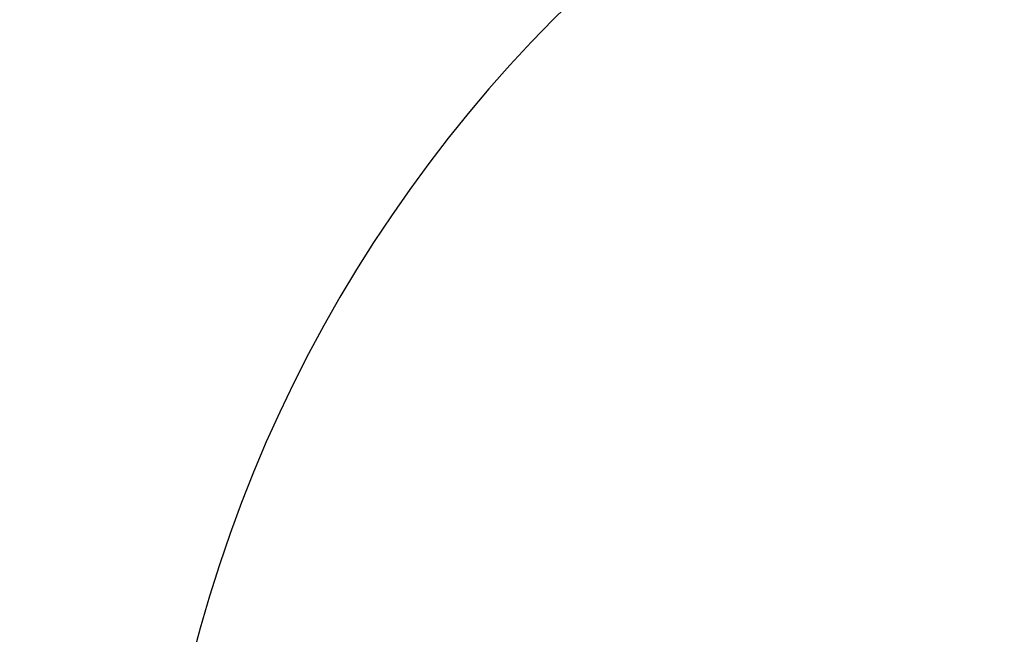
# Model space of a CAD drawing. Units: inches. Extents: x 0 to 12091, y 0 to 6720.
# Drawn here: x 6495 to 6812, y 3491 to 3689 of the extents above; entities that cross this region are included whole.
import ezdxf

# ---------------------------------------------------------------- set-up
doc = ezdxf.new("R2010")
doc.units = ezdxf.units.IN
doc.header["$MEASUREMENT"] = 0
doc.layers.add('2细线层', color=7, linetype='Continuous')
doc.styles.add('宋体-标注', font='txt')
doc.dimstyles.new('ERORT2024$2', dxfattribs={"dimscale": 36, "dimtxt": 2.5, "dimasz": 1.5, "dimexe": 0.18, "dimexo": 0.0625, "dimgap": 0.5, "dimtad": 1, "dimtih": 1, "dimtoh": 1, "dimdsep": 46, "dimtxsty": '宋体-标注', "dimcen": 1, "dimadec": 0, "dimazin": 0, "dimtfac": 1, "dimtdec": 4, "dimtix": 1, "dimtmove": 0, "dimatfit": 0, "dimfxl": 1, "dimtolj": 1, "dimtzin": 0, "dimarcsym": 0})

# ---------------------------------------------------------------- blocks, each defined once
blk = doc.blocks.new('*D45')
at = {"layer": '2细线层', "color": 0, "lineweight": -2}
for start, end in [(107.89175, 164.74303), (5.25697, 61.31037)]:
    blk.add_arc((6987.07, 3372.74), 588.75, start, end, dxfattribs=at)
at = {"layer": '2细线层', "color": 0}
for points in [[(6410.28, 3529.64), (6427.85, 3525.71), (6407.26, 3474.98)], [(7564.36, 3426.27), (7582.34, 3427.1), (7575.82, 3372.74)]]:
    blk.add_solid(points, dxfattribs=at)
at = {"layer": 'Defpoints', "color": 0}
for p in [(7310.59, 3864.64), (4863.41, 3747.2), (4684.88, 3372.74), (6987.07, 3372.74), (9289.25, 3372.74)]:
    blk.add_point(p, dxfattribs=at)
at = {"layer": '2细线层', "color": 0, "insert": (7038.38, 3959.26), "char_height": 90, "attachment_point": 5, "style": '宋体-标注'}
blk.add_mtext('J1 \\A1;170%%d', dxfattribs=at)

msp = doc.modelspace()

# ---------------------------------------------------------------- linework, layer by layer
msp.add_circle((6985.733, 3372.508), 2157.401)
msp.add_arc((6987.069, 3372.743), 450, 190, 170)

# ---------------------------------------------------------------- dimensions: what is measured, and where the dimension line sits
at = {"layer": '2细线层'}
dim = msp.add_angular_dim_2l(base=(7310.595, 3864.64), line1=((6987.069, 3372.743), (4863.408, 3747.202)), line2=((9289.254, 3372.743), (4684.884, 3372.743)), text='J1 <>', dimstyle='ERORT2024$2', dxfattribs=at)
dim.commit()
dim.dimension.update_dxf_attribs({"geometry": '*D45', "text_midpoint": (7038.382, 3959.257)})

doc.saveas('drawing.dxf')
